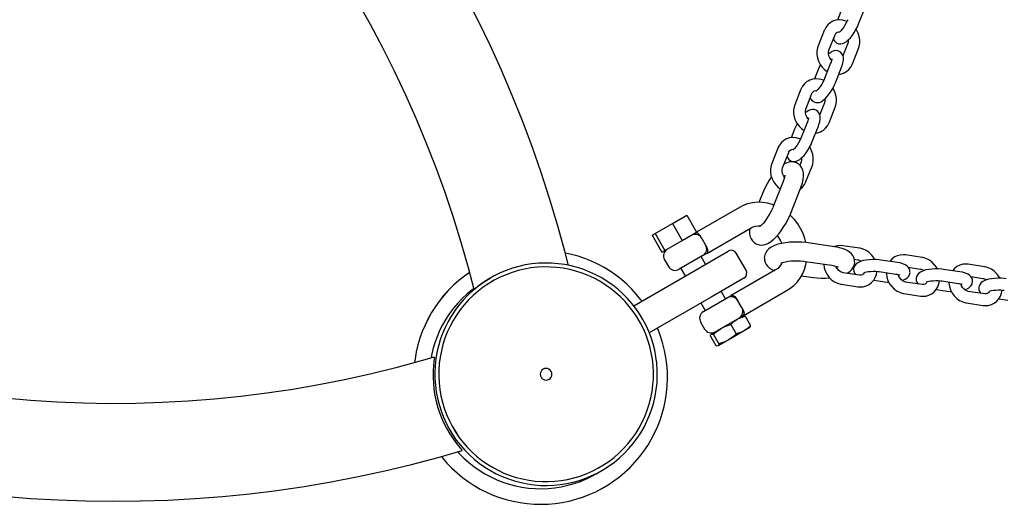
# Model space of a CAD drawing. Extents: x 3959 to 13250, y 2626 to 11248.
# Drawn here: x 7135 to 7640, y 4216 to 4464 of the extents above; entities that cross this region are included whole.
import ezdxf

# ---------------------------------------------------------------- set-up
doc = ezdxf.new("R2010")
doc.units = 0
doc.header["$LTSCALE"] = 15
doc.layers.add('LAYER01', color=7, linetype='CONTINUOUS')

msp = doc.modelspace()

# ---------------------------------------------------------------- linework, layer by layer
at = {"layer": 'LAYER01', "color": 7, "linetype": 'CONTINUOUS'}
for p, q in [((7565.04, 4461.84), (7568.17, 4469.78)), ((7555.95, 4468.15), (7554.24, 4463.81)), ((7547.4, 4458.51), (7544.27, 4450.56)), ((7549.85, 4448.36), (7552.98, 4456.31)), ((7559.37, 4451.54), (7557.01, 4445.56)), ((7561.82, 4441.39), (7564.95, 4449.34)), ((7550.7, 4441.84), (7547.57, 4433.89)), ((7553.15, 4431.69), (7556.28, 4439.64)), ((7544.06, 4438), (7542.35, 4433.67)), ((7535.51, 4428.36), (7532.38, 4420.42)), ((7537.96, 4418.22), (7541.09, 4426.16)), ((7547.48, 4421.39), (7545.12, 4415.42)), ((7549.93, 4411.25), (7553.06, 4419.19)), ((7538.82, 4411.69), (7535.68, 4403.75)), ((7541.26, 4401.55), (7544.4, 4409.49)), ((7532.17, 4407.86), (7530.46, 4403.53)), ((7523.62, 4398.22), (7520.49, 4390.28)), ((7526.07, 4388.08), (7529.21, 4396.02)), ((7535.59, 4391.25), (7534.89, 4389.47)), ((7538.04, 4381.11), (7541.18, 4389.05)), ((7526.33, 4381.05), (7521.32, 4368.35)), ((7515.71, 4374.92), (7513.94, 4370.43)), ((7530.25, 4364.82), (7535.27, 4377.53)), ((7469.7, 4359.58), (7477.04, 4363.81)), ((7477.04, 4363.81), (7482.04, 4355.15)), ((7504.01, 4367.84), (7482.04, 4355.15)), ((7460.81, 4354.44), (7469.7, 4359.58)), ((7469.7, 4359.58), (7474.7, 4350.92)), ((7459.24, 4353.54), (7460.81, 4354.44)), ((7459.24, 4353.54), (7464.24, 4344.88)), ((7460.81, 4354.44), (7465.81, 4345.78)), ((7474.7, 4350.92), (7482.04, 4355.15)), ((7487.22, 4344.29), (7510.01, 4357.44)), ((7465.81, 4345.78), (7474.7, 4350.92)), ((7485.01, 4351.45), (7484.67, 4352.05)), ((7486.67, 4348.59), (7485.01, 4351.45)), ((7552.65, 4347.69), (7539.13, 4349.7)), ((7565.46, 4346.98), (7557.02, 4348.24)), ((7464.24, 4344.88), (7465.81, 4345.78)), ((7485.2, 4343.12), (7473.08, 4336.12)), ((7481.43, 4335.75), (7498.28, 4345.48)), ((7487.22, 4344.29), (7485.2, 4343.12)), ((7507.38, 4335.72), (7502.38, 4344.38)), ((7597.51, 4342.21), (7589.07, 4343.47)), ((7465.61, 4341.05), (7467.61, 4337.59)), ((7486.59, 4338.73), (7484.34, 4342.62)), ((7537.72, 4340.21), (7551.23, 4338.19)), ((7562.82, 4341.31), (7564.58, 4341.05)), ((7584.89, 4339.62), (7576.45, 4340.87)), ((7629.56, 4337.43), (7621.12, 4338.69)), ((7449.8, 4317.49), (7481.43, 4335.75)), ((7473.94, 4336.62), (7476.19, 4332.73)), ((7522.51, 4335.79), (7499.72, 4322.64)), ((7535.76, 4332.78), (7540.6, 4332.06)), ((7565.51, 4333.13), (7557.07, 4334.39)), ((7575.56, 4334.94), (7584.01, 4333.68)), ((7590.46, 4337.19), (7596.63, 4336.27)), ((7616.94, 4334.84), (7608.49, 4336.1)), ((7377.43, 4329.98), (7377.42, 4329.97)), ((7506.28, 4331.62), (7489.43, 4321.89)), ((7556.19, 4328.46), (7564.63, 4327.2)), ((7572.74, 4330.54), (7577.36, 4329.85)), ((7597.56, 4328.36), (7589.12, 4329.61)), ((7607.61, 4330.16), (7616.05, 4328.9)), ((7622.51, 4332.42), (7628.68, 4331.5)), ((7368.24, 4326.02), (7368.26, 4326.03)), ((7496.84, 4320.97), (7494.59, 4324.87)), ((7497.7, 4321.47), (7499.72, 4322.64)), ((7505.87, 4312.33), (7528.51, 4325.4)), ((7588.23, 4323.68), (7596.68, 4322.42)), ((7604.79, 4325.76), (7609.41, 4325.07)), ((7629.61, 4323.58), (7621.17, 4324.84)), ((7489.43, 4321.89), (7457.8, 4303.63)), ((7484.19, 4318.87), (7486.44, 4314.97)), ((7485.58, 4314.47), (7497.7, 4321.47)), ((7504.82, 4317.14), (7503.17, 4320.01)), ((7620.28, 4318.9), (7628.73, 4317.64)), ((7636.84, 4320.98), (7641.46, 4320.29)), ((7505.17, 4316.54), (7504.82, 4317.14)), ((7484.11, 4309.01), (7486.11, 4305.54)), ((7494.76, 4305.91), (7502.87, 4310.6)), ((7499.57, 4307.85), (7502.34, 4303.06)), ((7502.87, 4310.6), (7505.87, 4312.33)), ((7506.9, 4312.08), (7509.67, 4307.29)), ((7489.11, 4301.81), (7489.23, 4302.49)), ((7489.36, 4302.67), (7489.52, 4302.89)), ((7489.41, 4302.83), (7489.52, 4302.89)), ((7489.52, 4302.89), (7494.76, 4305.91)), ((7490.67, 4302.71), (7493.44, 4297.92)), ((7506.37, 4304.54), (7498.26, 4299.85)), ((7509.37, 4306.27), (7506.37, 4304.54)), ((7489.11, 4301.81), (7491.87, 4297.02)), ((7498.26, 4299.85), (7493.02, 4296.83)), ((7492.52, 4296.78), (7491.87, 4297.02)), ((7493.02, 4296.83), (7492.74, 4296.8)), ((7493.02, 4296.83), (7492.91, 4296.77)), ((7430.61, 4231.35), (7433.42, 4232.98)), ((7432.42, 4234.71), (7432.43, 4234.71)), ((7434.6, 4224.42), (7434.61, 4224.42))]:
    msp.add_line(p, q, dxfattribs=at)
for points in [[(7416.43, 4338.13), (7414.55, 4345.44), (7410.8, 4358.98), (7406.76, 4372.44), (7402.41, 4385.8), (7397.77, 4399.06), (7392.83, 4412.21), (7387.59, 4425.25), (7382.06, 4438.17), (7376.24, 4450.96), (7370.14, 4463.61), (7363.75, 4476.13)], [(7308.14, 4473.47), (7314.75, 4461.72), (7321.08, 4449.82), (7327.13, 4437.78), (7332.89, 4425.6), (7338.37, 4413.28), (7343.55, 4400.84), (7348.45, 4388.29), (7353.04, 4375.62), (7357.34, 4362.84), (7361.34, 4349.97), (7365.04, 4337.01), (7367.94, 4325.94)], [(7559.03, 4463.07), (7558.48, 4463.33), (7556.79, 4463.78), (7555.09, 4463.91), (7553.43, 4463.72), (7551.87, 4463.21), (7551, 4462.73)], [(7559.46, 4464.04), (7559.22, 4463.47), (7558.69, 4462.35), (7558.04, 4461.2), (7557.33, 4460.1), (7556.61, 4459.12), (7555.93, 4458.34), (7555.44, 4457.86), (7555.13, 4457.61), (7555.03, 4457.55)], [(7551, 4462.73), (7550.46, 4462.42), (7549.23, 4461.37), (7548.23, 4460.11), (7547.49, 4458.72), (7547.4, 4458.51)], [(7553.76, 4452.19), (7553.95, 4452.06), (7554.94, 4451.73), (7555.9, 4451.67), (7556.8, 4451.82), (7557.68, 4452.17), (7558.61, 4452.73), (7559.7, 4453.63), (7560.82, 4454.81), (7561.85, 4456.1), (7562.8, 4457.49), (7563.67, 4458.95), (7564.43, 4460.44), (7565.04, 4461.84)], [(7564.95, 4449.34), (7565.28, 4450.34), (7565.58, 4452.01), (7565.59, 4453.74), (7565.31, 4455.49), (7564.75, 4457.2), (7563.92, 4458.81), (7563.73, 4459.07)], [(7552.14, 4454.17), (7552.49, 4453.42), (7553.12, 4452.65), (7553.76, 4452.19)], [(7552.98, 4456.31), (7553.13, 4456.63), (7553.59, 4457.25), (7554.05, 4457.57)], [(7554.05, 4457.57), (7554.19, 4457.68), (7554.93, 4457.89), (7555.46, 4457.88)], [(7544.27, 4450.56), (7543.94, 4449.56), (7543.64, 4447.89), (7543.63, 4446.16), (7543.91, 4444.41), (7544.47, 4442.71), (7545.3, 4441.09), (7546.38, 4439.63), (7547.67, 4438.36), (7548.97, 4437.45)], [(7559.57, 4453.52), (7559.59, 4453.42), (7559.59, 4452.43), (7559.37, 4451.54)], [(7551.17, 4443.31), (7550.97, 4443.5), (7550.31, 4444.41), (7549.85, 4445.43), (7549.63, 4446.48), (7549.63, 4447.47), (7549.85, 4448.36)], [(7555.34, 4447.64), (7555.15, 4447.78), (7554.16, 4448.11), (7553.21, 4448.17), (7552.31, 4448.01), (7551.43, 4447.67), (7550.49, 4447.11), (7549.64, 4446.41)], [(7551.27, 4443.9), (7551.26, 4443.89), (7551.23, 4443.61), (7551.12, 4443.08), (7550.88, 4442.31), (7550.7, 4441.84)], [(7556.28, 4439.64), (7556.57, 4440.4), (7557, 4441.87), (7557.24, 4443.33), (7557.23, 4444.55), (7557.03, 4445.53), (7556.62, 4446.42), (7555.98, 4447.19), (7555.34, 4447.64)], [(7545.44, 4440.9), (7545.43, 4440.89), (7544.67, 4439.4), (7544.06, 4438)], [(7558.22, 4437.17), (7558.76, 4437.48), (7559.99, 4438.53), (7560.99, 4439.79), (7561.73, 4441.19), (7561.82, 4441.39)], [(7547.14, 4432.93), (7546.59, 4433.19), (7544.9, 4433.64), (7543.2, 4433.77), (7541.54, 4433.57), (7539.98, 4433.07), (7539.11, 4432.58)], [(7547.57, 4433.89), (7547.33, 4433.33), (7546.8, 4432.21), (7546.16, 4431.06), (7545.44, 4429.96), (7544.72, 4428.98), (7544.05, 4428.2), (7543.56, 4427.72), (7543.24, 4427.47), (7543.14, 4427.41)], [(7554.88, 4436.08), (7555.79, 4436.18), (7557.35, 4436.69), (7558.22, 4437.17)], [(7539.11, 4432.58), (7538.57, 4432.28), (7537.34, 4431.23), (7536.34, 4429.97), (7535.6, 4428.57), (7535.51, 4428.36)], [(7541.88, 4422.05), (7542.06, 4421.92), (7543.06, 4421.58), (7544.01, 4421.53), (7544.91, 4421.68), (7545.79, 4422.02), (7546.73, 4422.59), (7547.81, 4423.49), (7548.94, 4424.66), (7549.97, 4425.96), (7550.92, 4427.35), (7551.78, 4428.81), (7552.55, 4430.3), (7553.15, 4431.69)], [(7553.06, 4419.19), (7553.39, 4420.2), (7553.69, 4421.87), (7553.7, 4423.6), (7553.42, 4425.35), (7552.86, 4427.05), (7552.03, 4428.66), (7551.84, 4428.92)], [(7540.25, 4424.03), (7540.6, 4423.28), (7541.23, 4422.5), (7541.88, 4422.05)], [(7541.09, 4426.16), (7541.24, 4426.49), (7541.7, 4427.11), (7542.16, 4427.43)], [(7542.16, 4427.43), (7542.31, 4427.53), (7543.04, 4427.75), (7543.57, 4427.74)], [(7532.38, 4420.42), (7532.05, 4419.42), (7531.75, 4417.75), (7531.74, 4416.01), (7532.02, 4414.27), (7532.58, 4412.56), (7533.41, 4410.95), (7534.49, 4409.49), (7535.78, 4408.22), (7537.08, 4407.3)], [(7547.68, 4423.38), (7547.71, 4423.28), (7547.7, 4422.29), (7547.48, 4421.39)], [(7539.28, 4413.17), (7539.08, 4413.36), (7538.42, 4414.27), (7537.96, 4415.29), (7537.74, 4416.34), (7537.74, 4417.33), (7537.96, 4418.22)], [(7543.45, 4417.5), (7543.26, 4417.63), (7542.27, 4417.97), (7541.32, 4418.03), (7540.42, 4417.87), (7539.54, 4417.53), (7538.6, 4416.97), (7537.75, 4416.27)], [(7539.38, 4413.76), (7539.38, 4413.74), (7539.35, 4413.47), (7539.23, 4412.94), (7538.99, 4412.17), (7538.82, 4411.69)], [(7544.4, 4409.49), (7544.68, 4410.26), (7545.11, 4411.72), (7545.35, 4413.19), (7545.34, 4414.4), (7545.14, 4415.38), (7544.73, 4416.28), (7544.09, 4417.05), (7543.45, 4417.5)], [(7533.55, 4410.76), (7533.55, 4410.75), (7532.78, 4409.26), (7532.17, 4407.86)], [(7546.33, 4407.03), (7546.88, 4407.34), (7548.1, 4408.38), (7549.11, 4409.65), (7549.85, 4411.04), (7549.93, 4411.25)], [(7535.25, 4402.78), (7534.7, 4403.05), (7533.02, 4403.5), (7531.31, 4403.63), (7529.65, 4403.43), (7528.09, 4402.93), (7527.23, 4402.44)], [(7535.68, 4403.75), (7535.45, 4403.19), (7534.91, 4402.07), (7534.27, 4400.92), (7533.56, 4399.81), (7532.83, 4398.84), (7532.16, 4398.06), (7531.67, 4397.58), (7531.35, 4397.33), (7531.25, 4397.27)], [(7542.99, 4405.93), (7543.9, 4406.04), (7545.46, 4406.55), (7546.33, 4407.03)], [(7527.23, 4402.44), (7526.68, 4402.13), (7525.46, 4401.09), (7524.45, 4399.82), (7523.71, 4398.43), (7523.62, 4398.22)], [(7529.99, 4391.91), (7530.18, 4391.78), (7531.17, 4391.44), (7532.12, 4391.38), (7533.02, 4391.54), (7533.9, 4391.88), (7534.84, 4392.44), (7535.92, 4393.34), (7537.05, 4394.52), (7538.08, 4395.82), (7539.03, 4397.21), (7539.89, 4398.66), (7540.66, 4400.15), (7541.26, 4401.55)], [(7541.18, 4389.05), (7541.51, 4390.05), (7541.8, 4391.73), (7541.81, 4393.46), (7541.54, 4395.2), (7540.97, 4396.91), (7540.14, 4398.52), (7539.95, 4398.78)], [(7528.36, 4393.89), (7528.71, 4393.13), (7529.34, 4392.36), (7529.99, 4391.91)], [(7529.21, 4396.02), (7529.35, 4396.34), (7529.81, 4396.96), (7530.27, 4397.29)], [(7530.27, 4397.29), (7530.42, 4397.39), (7531.15, 4397.61), (7531.69, 4397.6)], [(7535.8, 4393.24), (7535.82, 4393.14), (7535.82, 4392.15), (7535.59, 4391.25)], [(7520.49, 4390.28), (7520.16, 4389.28), (7519.86, 4387.6), (7519.85, 4385.87), (7520.13, 4384.13), (7520.69, 4382.42), (7521.53, 4380.81), (7522.6, 4379.34), (7523.89, 4378.07), (7524.88, 4377.38)], [(7533.72, 4390.36), (7533.14, 4390.7), (7531.89, 4391.09), (7530.66, 4391.2), (7529.47, 4391.07), (7528.31, 4390.74), (7527.13, 4390.2), (7526.84, 4390.02)], [(7535.27, 4377.53), (7535.63, 4378.51), (7536.22, 4380.37), (7536.64, 4382.21), (7536.83, 4384.14), (7536.76, 4385.61), (7536.48, 4386.89), (7535.98, 4388.06), (7535.27, 4389.11), (7534.35, 4389.99), (7533.72, 4390.36)], [(7520.35, 4383.45), (7519.21, 4381.74), (7518.11, 4379.91), (7517.11, 4378.03), (7516.22, 4376.14), (7515.71, 4374.92)], [(7527.08, 4383.37), (7526.53, 4384.13), (7526.08, 4385.15), (7525.85, 4386.19), (7525.85, 4387.18), (7526.07, 4388.08)], [(7527.23, 4384.37), (7527.23, 4384.36), (7527.21, 4384.09), (7527.12, 4383.54), (7526.91, 4382.73), (7526.57, 4381.68), (7526.33, 4381.05)], [(7535.21, 4377.38), (7536.21, 4378.24), (7537.22, 4379.51), (7537.96, 4380.9), (7538.04, 4381.11)], [(7521.59, 4369.03), (7520.92, 4369.3), (7518.36, 4370), (7515.76, 4370.38), (7513.18, 4370.45), (7510.64, 4370.2), (7508.19, 4369.63), (7505.85, 4368.77), (7504.01, 4367.84)], [(7521.32, 4368.35), (7521.03, 4367.63), (7520.38, 4366.23), (7519.62, 4364.78), (7518.76, 4363.33), (7517.86, 4361.95), (7516.94, 4360.71), (7516.07, 4359.65), (7515.29, 4358.83), (7514.74, 4358.33), (7514.37, 4358.05), (7514.23, 4357.96), (7514.24, 4357.97)], [(7512.24, 4349.39), (7512.82, 4349.04), (7514.07, 4348.65), (7515.3, 4348.55), (7516.49, 4348.67), (7517.65, 4349), (7518.83, 4349.54), (7520.1, 4350.35), (7521.54, 4351.53), (7522.97, 4352.98), (7524.31, 4354.55), (7525.57, 4356.23), (7526.75, 4358), (7527.85, 4359.84), (7528.85, 4361.71), (7529.74, 4363.6), (7530.25, 4364.82)], [(7538.02, 4349.85), (7537.51, 4351.86), (7536.55, 4354.48), (7535.32, 4357), (7533.84, 4359.39), (7532.13, 4361.61), (7530.21, 4363.64), (7529.88, 4363.92)], [(7510.01, 4357.44), (7510.53, 4357.72), (7511.99, 4358.23), (7513.56, 4358.45), (7514.8, 4358.39)], [(7484.66, 4352.05), (7484.5, 4352.33), (7483.68, 4353.59), (7482.74, 4354.57), (7481.74, 4354.86), (7481.22, 4354.68)], [(7509.27, 4357.02), (7509.13, 4355.61), (7509.21, 4354.13), (7509.49, 4352.85), (7509.98, 4351.68), (7510.69, 4350.64), (7511.61, 4349.75), (7512.24, 4349.39)], [(7523.32, 4353.39), (7524.04, 4352.45), (7525.04, 4350.78), (7525.64, 4349.4)], [(7487.22, 4344.29), (7487.42, 4344.43), (7487.86, 4345.14), (7487.8, 4346.13), (7487.26, 4347.49), (7486.66, 4348.59)], [(7539.13, 4349.7), (7538.08, 4349.84), (7535.98, 4350.03), (7533.84, 4350.11), (7531.71, 4350.09), (7529.6, 4349.96), (7527.55, 4349.73), (7525.58, 4349.39), (7523.71, 4348.94), (7521.92, 4348.32), (7520.17, 4347.44), (7519.03, 4346.62), (7518.13, 4345.7), (7517.42, 4344.65), (7516.94, 4343.47), (7516.72, 4342.21), (7516.75, 4341.83)], [(7557.02, 4348.24), (7555.97, 4348.34), (7554.3, 4348.23), (7552.7, 4347.8), (7552.51, 4347.71)], [(7434.61, 4337.01), (7431.43, 4338.72), (7428.16, 4340.26), (7424.81, 4341.62), (7421.39, 4342.79), (7417.91, 4343.76), (7414.85, 4344.45)], [(7562.99, 4339.93), (7562.94, 4340.92), (7562.57, 4342.16), (7562, 4343.24), (7561.25, 4344.17), (7560.34, 4344.98), (7559.22, 4345.7), (7557.79, 4346.38), (7555.95, 4347), (7553.96, 4347.46), (7552.65, 4347.69)], [(7573.23, 4341.12), (7572.8, 4341.96), (7571.73, 4343.42), (7570.44, 4344.7), (7568.97, 4345.73), (7567.36, 4346.49), (7565.81, 4346.93), (7565.46, 4346.98)], [(7589.07, 4343.47), (7588.02, 4343.56), (7586.35, 4343.45), (7584.75, 4343.03), (7583.65, 4342.49)], [(7433.42, 4331.7), (7430.45, 4333.31), (7427.39, 4334.73), (7424.24, 4335.97), (7421.03, 4337.02), (7417.76, 4337.88), (7414.45, 4338.54), (7411.11, 4339), (7407.74, 4339.27), (7404.36, 4339.34), (7400.99, 4339.2), (7397.62, 4338.87), (7394.29, 4338.34), (7390.99, 4337.61), (7387.74, 4336.69), (7384.55, 4335.57), (7381.43, 4334.27), (7378.4, 4332.79), (7375.45, 4331.13), (7372.62, 4329.3), (7369.89, 4327.3), (7367.29, 4325.15), (7364.82, 4322.84), (7362.49, 4320.4), (7360.31, 4317.82), (7358.29, 4315.11), (7356.43, 4312.29), (7354.74, 4309.37), (7353.23, 4306.34), (7351.89, 4303.24), (7350.75, 4300.06), (7349.79, 4296.82), (7349.03, 4293.53), (7348.47, 4290.2), (7348.1, 4286.84), (7347.94, 4283.47), (7347.97, 4280.09), (7348.2, 4276.72), (7348.64, 4273.37), (7349.27, 4270.05), (7350.09, 4266.77), (7351.11, 4263.55), (7352.32, 4260.4), (7353.71, 4257.32), (7355.28, 4254.33), (7357.03, 4251.44), (7358.94, 4248.65), (7361.02, 4245.99), (7363.25, 4243.45), (7365.63, 4241.05), (7368.14, 4238.8), (7370.79, 4236.69), (7373.55, 4234.75), (7376.42, 4232.98), (7379.4, 4231.38), (7382.46, 4229.95), (7385.61, 4228.71), (7388.82, 4227.66), (7392.08, 4226.81), (7395.4, 4226.14), (7398.74, 4225.68), (7402.11, 4225.41), (7405.49, 4225.34), (7408.86, 4225.48), (7412.22, 4225.81), (7415.56, 4226.34), (7418.86, 4227.07), (7422.11, 4227.99), (7425.3, 4229.11), (7428.42, 4230.41), (7431.45, 4231.89), (7434.39, 4233.55), (7437.23, 4235.38), (7439.96, 4237.38), (7442.56, 4239.53), (7445.03, 4241.84), (7447.36, 4244.28), (7449.54, 4246.86), (7451.56, 4249.57), (7453.42, 4252.39), (7455.11, 4255.32), (7456.62, 4258.34), (7457.95, 4261.44), (7459.1, 4264.62), (7460.05, 4267.86), (7460.82, 4271.15), (7461.38, 4274.48), (7461.75, 4277.84), (7461.91, 4281.21), (7461.88, 4284.59), (7461.65, 4287.96), (7461.21, 4291.31), (7460.58, 4294.63), (7459.76, 4297.91), (7458.74, 4301.13), (7457.53, 4304.28), (7456.14, 4307.36), (7454.57, 4310.35), (7452.82, 4313.24), (7450.91, 4316.03), (7448.83, 4318.69), (7446.6, 4321.23), (7444.22, 4323.63), (7441.71, 4325.88), (7439.06, 4327.99), (7436.3, 4329.93), (7433.42, 4331.7)], [(7516.75, 4341.83), (7516.8, 4340.83), (7517.16, 4339.6), (7517.74, 4338.52), (7518.49, 4337.59), (7519.4, 4336.78), (7520.52, 4336.06), (7521.86, 4335.42)], [(7525.59, 4339.18), (7525.47, 4338.89), (7524.65, 4337.66), (7523.65, 4336.61), (7522.51, 4335.79)], [(7525.2, 4339.27), (7525.19, 4339.26), (7525.39, 4339.36), (7525.85, 4339.54), (7526.59, 4339.77), (7527.62, 4340.01), (7528.9, 4340.23), (7530.38, 4340.4), (7532, 4340.49), (7533.67, 4340.51), (7535.34, 4340.45), (7536.92, 4340.31), (7537.72, 4340.21)], [(7528.51, 4325.4), (7529.83, 4326.24), (7531.77, 4327.77), (7533.5, 4329.54), (7535.02, 4331.52), (7536.29, 4333.69), (7537.31, 4336.03), (7538.05, 4338.51), (7538.34, 4340.11)], [(7547.19, 4338.79), (7547.19, 4338.55), (7547.46, 4336.8), (7548.02, 4335.09), (7548.85, 4333.48), (7549.92, 4332.01), (7551.21, 4330.74), (7552.68, 4329.71), (7554.28, 4328.95), (7555.84, 4328.51), (7556.19, 4328.46)], [(7551.23, 4338.19), (7551.95, 4338.07), (7553.1, 4337.82), (7553.87, 4337.6), (7554.36, 4337.41), (7554.56, 4337.31), (7554.55, 4337.32)], [(7557.07, 4334.39), (7556.7, 4334.47), (7555.79, 4334.84), (7554.92, 4335.47), (7554.18, 4336.3), (7553.61, 4337.27), (7553.47, 4337.71)], [(7559.11, 4334.09), (7559.57, 4334.32), (7560.71, 4335.14), (7561.61, 4336.06), (7562.32, 4337.11), (7562.79, 4338.29), (7563.01, 4339.55), (7562.99, 4339.93)], [(7576.45, 4340.87), (7575.61, 4340.98), (7573.94, 4341.11), (7572.25, 4341.13), (7570.57, 4341.05), (7568.96, 4340.86), (7567.43, 4340.56), (7566, 4340.13), (7564.63, 4339.49), (7563.78, 4338.86), (7563.13, 4338.12), (7562.66, 4337.25), (7562.44, 4336.26), (7562.47, 4335.95)], [(7564.58, 4341.05), (7564.95, 4340.97), (7565.86, 4340.6), (7566.36, 4340.24)], [(7583.65, 4342.49), (7583.3, 4342.31), (7582.02, 4341.33), (7581.01, 4340.19)], [(7591.34, 4334.77), (7591.29, 4335.56), (7590.94, 4336.49), (7590.42, 4337.25), (7589.75, 4337.88), (7588.91, 4338.42), (7587.76, 4338.93), (7586.24, 4339.37), (7584.89, 4339.62)], [(7605.28, 4336.34), (7604.85, 4337.18), (7603.77, 4338.65), (7602.48, 4339.92), (7601.02, 4340.96), (7599.41, 4341.72), (7597.85, 4342.15), (7597.51, 4342.21)], [(7615.7, 4337.71), (7615.34, 4337.54), (7614.07, 4336.55), (7613.06, 4335.42)], [(7621.12, 4338.69), (7620.07, 4338.78), (7618.4, 4338.68), (7616.8, 4338.25), (7615.7, 4337.71)], [(7365.64, 4334.52), (7363.07, 4332.68), (7360.24, 4330.44), (7357.54, 4328.03), (7354.98, 4325.48), (7352.56, 4322.79), (7350.3, 4319.98), (7348.2, 4317.04), (7346.26, 4313.99), (7344.5, 4310.83), (7342.91, 4307.58), (7341.51, 4304.25), (7340.3, 4300.85), (7339.27, 4297.38), (7338.44, 4293.87), (7337.81, 4290.31), (7337.55, 4288.35)], [(7365.64, 4334.52), (7363.08, 4332.69), (7360.25, 4330.44), (7357.55, 4328.04), (7354.99, 4325.49), (7352.57, 4322.8), (7350.31, 4319.98), (7348.21, 4317.04), (7346.27, 4313.99), (7344.51, 4310.84), (7342.92, 4307.59), (7341.52, 4304.26), (7340.31, 4300.86), (7339.28, 4297.39), (7338.45, 4293.87), (7337.82, 4290.32), (7337.56, 4288.35)], [(7432.43, 4329.98), (7429.51, 4331.55), (7426.49, 4332.94), (7423.4, 4334.15), (7420.23, 4335.17), (7417.02, 4336), (7413.75, 4336.63), (7410.46, 4337.07), (7407.15, 4337.3), (7403.82, 4337.33), (7400.51, 4337.17), (7397.2, 4336.8), (7393.93, 4336.23), (7390.7, 4335.47), (7387.52, 4334.51), (7384.4, 4333.37), (7381.35, 4332.03), (7378.4, 4330.52), (7375.54, 4328.83), (7372.78, 4326.97), (7370.15, 4324.95), (7367.64, 4322.77), (7365.27, 4320.44), (7363.04, 4317.98), (7360.96, 4315.39), (7359.05, 4312.67), (7357.3, 4309.84), (7355.73, 4306.92), (7354.33, 4303.9), (7353.12, 4300.81), (7352.1, 4297.65), (7351.28, 4294.43), (7350.64, 4291.17), (7350.21, 4287.87), (7349.98, 4284.56), (7349.94, 4281.24), (7350.11, 4277.92), (7350.48, 4274.62), (7351.04, 4271.34), (7351.81, 4268.11), (7352.76, 4264.93), (7353.91, 4261.81), (7355.24, 4258.77), (7356.76, 4255.81), (7358.45, 4252.95), (7360.31, 4250.2), (7362.33, 4247.56), (7364.51, 4245.05), (7366.83, 4242.68), (7369.3, 4240.45), (7371.89, 4238.38), (7374.61, 4236.46), (7377.43, 4234.71), (7380.36, 4233.14), (7383.37, 4231.75), (7386.47, 4230.54), (7389.63, 4229.52), (7392.85, 4228.69), (7396.11, 4228.06), (7399.4, 4227.62), (7402.72, 4227.39), (7406.04, 4227.36), (7409.36, 4227.52), (7412.66, 4227.89), (7415.93, 4228.46), (7419.17, 4229.22), (7422.35, 4230.18), (7425.47, 4231.32), (7428.51, 4232.65), (7431.47, 4234.17), (7434.33, 4235.86), (7437.08, 4237.72), (7439.72, 4239.74), (7442.23, 4241.92), (7444.6, 4244.24), (7446.83, 4246.71), (7448.9, 4249.3), (7450.82, 4252.02), (7452.56, 4254.84), (7454.14, 4257.77), (7455.53, 4260.79), (7456.74, 4263.88), (7457.76, 4267.04), (7458.59, 4270.26), (7459.22, 4273.52), (7459.65, 4276.82), (7459.89, 4280.13), (7459.92, 4283.45), (7459.75, 4286.77), (7459.39, 4290.07), (7458.82, 4293.35), (7458.06, 4296.58), (7457.1, 4299.76), (7455.95, 4302.88), (7454.62, 4305.92), (7453.11, 4308.88), (7451.42, 4311.74), (7449.56, 4314.49), (7447.54, 4317.13), (7445.36, 4319.64), (7443.03, 4322.01), (7440.57, 4324.24), (7437.97, 4326.31), (7435.26, 4328.23), (7432.43, 4329.98)], [(7453.97, 4319.89), (7453.54, 4320.46), (7451.25, 4323.26), (7448.81, 4325.92), (7446.22, 4328.45), (7443.5, 4330.83), (7440.65, 4333.05), (7437.68, 4335.11), (7434.61, 4337.01)], [(7562.47, 4335.95), (7562.52, 4335.16), (7562.87, 4334.23), (7563.39, 4333.47), (7563.42, 4333.44)], [(7567.17, 4333.43), (7567.03, 4333.34), (7566.3, 4333.12), (7565.51, 4333.13)], [(7567.95, 4334.19), (7567.64, 4333.77), (7567.17, 4333.43)], [(7567.74, 4334.36), (7567.73, 4334.35), (7567.91, 4334.43), (7568.33, 4334.59), (7569.04, 4334.77), (7570, 4334.95), (7571.17, 4335.07), (7572.46, 4335.13), (7573.79, 4335.11), (7575.05, 4335.01), (7575.56, 4334.94)], [(7570.05, 4328.18), (7570.4, 4328.35), (7571.68, 4329.33), (7572.75, 4330.54), (7573.58, 4331.94), (7574.15, 4333.49), (7574.43, 4335.06)], [(7579.24, 4334.39), (7579.24, 4333.77), (7579.51, 4332.02), (7580.07, 4330.32), (7580.9, 4328.7), (7581.97, 4327.24), (7583.26, 4325.96), (7584.73, 4324.93), (7586.33, 4324.17), (7587.89, 4323.74), (7588.23, 4323.68)], [(7584.01, 4333.68), (7584.56, 4333.59), (7585.42, 4333.38), (7585.89, 4333.22), (7586.09, 4333.13), (7586.07, 4333.14)], [(7589.12, 4329.61), (7588.75, 4329.69), (7587.83, 4330.07), (7586.97, 4330.69), (7586.23, 4331.52), (7585.66, 4332.5), (7585.37, 4333.4)], [(7587.32, 4330.44), (7587.81, 4330.59), (7589.18, 4331.24), (7590.03, 4331.86), (7590.68, 4332.6), (7591.15, 4333.47), (7591.37, 4334.46), (7591.34, 4334.77)], [(7608.49, 4336.1), (7607.66, 4336.21), (7605.99, 4336.33), (7604.29, 4336.35), (7602.62, 4336.27), (7601, 4336.08), (7599.48, 4335.78), (7598.05, 4335.36), (7596.68, 4334.71), (7595.83, 4334.08), (7595.18, 4333.35), (7594.71, 4332.47), (7594.49, 4331.49), (7594.52, 4331.17)], [(7596.63, 4336.27), (7597, 4336.19), (7597.91, 4335.82), (7598.41, 4335.46)], [(7623.39, 4329.99), (7623.34, 4330.78), (7622.99, 4331.71), (7622.47, 4332.47), (7621.8, 4333.1), (7620.95, 4333.65), (7619.81, 4334.15), (7618.29, 4334.59), (7616.94, 4334.84)], [(7637.33, 4331.56), (7636.9, 4332.41), (7635.82, 4333.87), (7634.53, 4335.15), (7633.06, 4336.18), (7631.46, 4336.94), (7629.9, 4337.37), (7629.56, 4337.43)], [(7377.42, 4329.97), (7375.53, 4328.83), (7372.78, 4326.97), (7370.14, 4324.94), (7367.63, 4322.77), (7365.26, 4320.44), (7363.03, 4317.98), (7360.96, 4315.38), (7359.04, 4312.67), (7357.29, 4309.84), (7355.72, 4306.91), (7354.33, 4303.9), (7353.12, 4300.8), (7352.1, 4297.64), (7351.27, 4294.42), (7350.64, 4291.16), (7350.2, 4287.87), (7349.97, 4284.56), (7349.94, 4281.23), (7350.1, 4277.91), (7350.47, 4274.61), (7351.04, 4271.34), (7351.8, 4268.11), (7352.76, 4264.92), (7353.9, 4261.81), (7355.23, 4258.76), (7356.75, 4255.81), (7358.44, 4252.94), (7360.3, 4250.19), (7362.32, 4247.56), (7364.5, 4245.05), (7366.82, 4242.67), (7369.29, 4240.45), (7371.88, 4238.37), (7374.6, 4236.46), (7377.42, 4234.71), (7380.35, 4233.14), (7383.37, 4231.74), (7386.46, 4230.53), (7389.62, 4229.51), (7392.84, 4228.68), (7396.1, 4228.05), (7399.4, 4227.62), (7402.71, 4227.38), (7406.03, 4227.35), (7409.35, 4227.52), (7412.65, 4227.89), (7415.93, 4228.45), (7419.16, 4229.21), (7422.34, 4230.17), (7425.46, 4231.32), (7428.5, 4232.65), (7431.46, 4234.16), (7432.42, 4234.71)], [(7368.26, 4326.03), (7368.89, 4326.54), (7369.86, 4327.31), (7371.53, 4328.55), (7373.67, 4330.02), (7376.28, 4331.61)], [(7540.6, 4332.06), (7541.66, 4331.92), (7543.76, 4331.73), (7545.89, 4331.65), (7548.03, 4331.67), (7550.14, 4331.8), (7550.14, 4331.8)], [(7564.63, 4327.2), (7565.68, 4327.1), (7567.35, 4327.21), (7568.94, 4327.63), (7570.05, 4328.18)], [(7577.36, 4329.85), (7578.2, 4329.74), (7579.87, 4329.61), (7580.44, 4329.61)], [(7594.52, 4331.17), (7594.57, 4330.39), (7594.91, 4329.46), (7595.44, 4328.7), (7595.47, 4328.67)], [(7599.22, 4328.66), (7599.08, 4328.56), (7598.35, 4328.34), (7597.56, 4328.36)], [(7600, 4329.42), (7599.69, 4328.99), (7599.22, 4328.66)], [(7599.79, 4329.58), (7599.78, 4329.57), (7599.95, 4329.66), (7600.38, 4329.81), (7601.08, 4330), (7602.05, 4330.17), (7603.22, 4330.3), (7604.51, 4330.36), (7605.84, 4330.33), (7607.1, 4330.23), (7607.61, 4330.16)], [(7602.1, 4323.4), (7602.45, 4323.57), (7603.73, 4324.56), (7604.8, 4325.76), (7605.63, 4327.16), (7606.2, 4328.72), (7606.48, 4330.28)], [(7611.29, 4329.62), (7611.28, 4328.99), (7611.56, 4327.25), (7612.12, 4325.54), (7612.95, 4323.93), (7614.02, 4322.46), (7615.31, 4321.19), (7616.78, 4320.15), (7618.38, 4319.39), (7619.94, 4318.96), (7620.28, 4318.9)], [(7616.05, 4328.9), (7616.61, 4328.81), (7617.46, 4328.61), (7617.94, 4328.44), (7618.14, 4328.35), (7618.12, 4328.36)], [(7621.17, 4324.84), (7620.8, 4324.92), (7619.88, 4325.29), (7619.02, 4325.92), (7618.28, 4326.75), (7617.71, 4327.72), (7617.42, 4328.62)], [(7619.36, 4325.67), (7619.86, 4325.81), (7621.23, 4326.46), (7622.08, 4327.08), (7622.73, 4327.82), (7623.19, 4328.7), (7623.41, 4329.68), (7623.39, 4329.99)], [(7640.54, 4331.32), (7639.71, 4331.43), (7638.04, 4331.56), (7636.34, 4331.58), (7634.67, 4331.49), (7633.05, 4331.31), (7631.53, 4331.01), (7630.1, 4330.58), (7628.73, 4329.93), (7627.88, 4329.31), (7627.22, 4328.57), (7626.76, 4327.7), (7626.54, 4326.71), (7626.56, 4326.4)], [(7628.68, 4331.5), (7629.05, 4331.42), (7629.96, 4331.04), (7630.45, 4330.69)], [(7367.79, 4326.23), (7367.07, 4325.68), (7364.47, 4323.52), (7362, 4321.22), (7359.67, 4318.77), (7357.49, 4316.19), (7355.47, 4313.48), (7353.61, 4310.66), (7351.92, 4307.74), (7350.41, 4304.72), (7349.08, 4301.61), (7347.93, 4298.43), (7346.98, 4295.19), (7346.22, 4291.9), (7345.99, 4290.73)], [(7368.24, 4326.02), (7368.11, 4325.99), (7368.01, 4325.96), (7367.96, 4325.95), (7367.94, 4325.94), (7367.96, 4325.95), (7368.02, 4325.97), (7368.12, 4325.99), (7368.26, 4326.03)], [(7499.72, 4322.64), (7499.94, 4322.74), (7500.78, 4322.76), (7501.61, 4322.22), (7502.51, 4321.07), (7503.16, 4320.01)], [(7596.68, 4322.42), (7597.73, 4322.33), (7599.4, 4322.43), (7600.99, 4322.86), (7602.1, 4323.4)], [(7609.41, 4325.07), (7610.25, 4324.96), (7611.92, 4324.84), (7612.48, 4324.83)], [(7626.56, 4326.4), (7626.62, 4325.61), (7626.96, 4324.68), (7627.49, 4323.92), (7627.52, 4323.89)], [(7631.27, 4323.88), (7631.13, 4323.78), (7630.4, 4323.57), (7629.61, 4323.58)], [(7632.05, 4324.64), (7631.74, 4324.21), (7631.27, 4323.88)], [(7631.84, 4324.81), (7631.83, 4324.8), (7632, 4324.88), (7632.43, 4325.04), (7633.13, 4325.22), (7634.1, 4325.39), (7635.27, 4325.52), (7636.56, 4325.58), (7637.88, 4325.56), (7639.14, 4325.46), (7639.66, 4325.39)], [(7634.14, 4318.62), (7634.5, 4318.8), (7635.78, 4319.78), (7636.85, 4320.99), (7637.68, 4322.39), (7638.25, 4323.94), (7638.53, 4325.51)], [(7628.73, 4317.64), (7629.78, 4317.55), (7631.45, 4317.66), (7633.04, 4318.08), (7634.14, 4318.62)], [(7505.16, 4316.54), (7505.33, 4316.26), (7506.01, 4314.92), (7506.39, 4313.62), (7506.14, 4312.6), (7505.72, 4312.25)], [(7494.76, 4305.91), (7496.45, 4306.77), (7499.57, 4307.85)], [(7499.57, 4307.85), (7501.11, 4309.35), (7502.87, 4310.6)], [(7502.87, 4310.6), (7504.27, 4311.29), (7506.9, 4312.08)], [(7506.9, 4312.08), (7506.55, 4312.23), (7506.06, 4312.25)], [(7351.3, 4240.17), (7351.8, 4239.55), (7354.17, 4236.82), (7356.68, 4234.22), (7359.33, 4231.77), (7362.12, 4229.47), (7365.03, 4227.33), (7368.05, 4225.35), (7371.18, 4223.54), (7374.41, 4221.91), (7377.72, 4220.46), (7381.11, 4219.2), (7384.56, 4218.13), (7388.06, 4217.25), (7391.61, 4216.57), (7395.19, 4216.08), (7398.8, 4215.8), (7402.41, 4215.71), (7406.02, 4215.83), (7409.62, 4216.15), (7413.2, 4216.67), (7416.74, 4217.38), (7420.24, 4218.29), (7423.68, 4219.4), (7427.05, 4220.69), (7430.35, 4222.17), (7433.56, 4223.83), (7436.67, 4225.66), (7439.68, 4227.67), (7442.57, 4229.84), (7445.33, 4232.17), (7447.96, 4234.65), (7450.45, 4237.26), (7452.79, 4240.02), (7454.97, 4242.9), (7456.99, 4245.89), (7458.84, 4249), (7460.52, 4252.2), (7462.01, 4255.49), (7463.32, 4258.86), (7464.44, 4262.3), (7465.37, 4265.79), (7466.1, 4269.33), (7466.64, 4272.9), (7466.97, 4276.5), (7467.1, 4280.11), (7467.04, 4283.72), (7466.77, 4287.33), (7466.3, 4290.91), (7465.64, 4294.46), (7464.77, 4297.97), (7463.72, 4301.43), (7462.47, 4304.82), (7461.97, 4306.04)], [(7489.52, 4302.89), (7490.32, 4302.86), (7490.67, 4302.71)], [(7490.67, 4302.71), (7492.6, 4304.44), (7494.76, 4305.91)], [(7502.34, 4303.06), (7500.41, 4301.33), (7498.26, 4299.85)], [(7506.37, 4304.54), (7504.97, 4303.85), (7502.34, 4303.06)], [(7509.67, 4307.29), (7508.13, 4305.78), (7506.37, 4304.54)], [(7509.4, 4306.47), (7509.63, 4306.91), (7509.67, 4307.29)], [(7493.44, 4297.92), (7493.4, 4297.54), (7493.02, 4296.83)], [(7498.26, 4299.85), (7496.56, 4299), (7493.44, 4297.92)], [(7347.62, 4291.15), (7340.95, 4289.21), (7327.94, 4285.67), (7314.86, 4282.45), (7301.7, 4279.52), (7288.48, 4276.91), (7275.2, 4274.61), (7261.87, 4272.62), (7248.5, 4270.94), (7235.09, 4269.58), (7221.66, 4268.53), (7208.2, 4267.8), (7194.73, 4267.38), (7181.25, 4267.28), (7167.78, 4267.5), (7154.31, 4268.03), (7140.86, 4268.87), (7127.43, 4270.03)], [(7347.71, 4290.84), (7347.6, 4290.05), (7347.44, 4288.83), (7347.23, 4286.78), (7347.07, 4284.19), (7347.03, 4280.95), (7347.21, 4277.29), (7347.68, 4273.28), (7348.47, 4269.1), (7349.51, 4265.21), (7350.81, 4261.4), (7352.27, 4257.95), (7353.86, 4254.77), (7355.58, 4251.78), (7357.28, 4249.2), (7358.96, 4246.9), (7360.38, 4245.13), (7361.25, 4244.1), (7361.81, 4243.47)], [(7347.62, 4291.15), (7347.62, 4291.13), (7347.64, 4291.07), (7347.67, 4290.98), (7347.71, 4290.84)], [(7406.43, 4284.94), (7405.71, 4285.24), (7404.93, 4285.34), (7404.16, 4285.24), (7403.43, 4284.94), (7402.81, 4284.47), (7402.33, 4283.84), (7402.03, 4283.12), (7401.93, 4282.34), (7402.03, 4281.57), (7402.33, 4280.84), (7402.81, 4280.22), (7403.43, 4279.75), (7404.16, 4279.45), (7404.93, 4279.34), (7405.71, 4279.45), (7406.43, 4279.75), (7407.05, 4280.22), (7407.53, 4280.84), (7407.83, 4281.57), (7407.93, 4282.34), (7407.83, 4283.12), (7407.53, 4283.84), (7407.05, 4284.47), (7406.43, 4284.94)], [(7406.42, 4284.94), (7405.7, 4285.24), (7404.92, 4285.34), (7404.15, 4285.24), (7403.42, 4284.94)], [(7406.42, 4279.74), (7407.05, 4280.22), (7407.52, 4280.84), (7407.82, 4281.56), (7407.92, 4282.34), (7407.82, 4283.12), (7407.52, 4283.84), (7407.05, 4284.46), (7406.42, 4284.94)], [(7126.89, 4219.86), (7140.89, 4218.74), (7154.92, 4217.94), (7168.96, 4217.45), (7183.01, 4217.28), (7197.06, 4217.42), (7211.1, 4217.88), (7225.13, 4218.65), (7239.14, 4219.74), (7253.12, 4221.15), (7267.07, 4222.87), (7280.97, 4224.9), (7294.82, 4227.24), (7308.62, 4229.9), (7322.36, 4232.86), (7336.02, 4236.13), (7349.61, 4239.71), (7361.87, 4243.22)], [(7359.73, 4242.6), (7360.43, 4241.83), (7362.81, 4239.43), (7365.32, 4237.17), (7367.97, 4235.07), (7370.73, 4233.13), (7373.61, 4231.35), (7376.58, 4229.75), (7379.65, 4228.33), (7382.79, 4227.09), (7386, 4226.04), (7389.27, 4225.18), (7392.58, 4224.52), (7395.92, 4224.05), (7399.29, 4223.78), (7402.67, 4223.72), (7406.05, 4223.85), (7409.41, 4224.18), (7412.74, 4224.71), (7416.04, 4225.44), (7419.29, 4226.37), (7422.48, 4227.48), (7425.6, 4228.78), (7428.63, 4230.26), (7430.61, 4231.35)], [(7361.81, 4243.47), (7361.84, 4243.36), (7361.86, 4243.29), (7361.87, 4243.24), (7361.87, 4243.22), (7361.87, 4243.22)], [(7351.29, 4240.16), (7351.79, 4239.54), (7354.16, 4236.81), (7356.67, 4234.22), (7359.32, 4231.76), (7362.11, 4229.46), (7365.02, 4227.32), (7368.04, 4225.34), (7371.17, 4223.53), (7374.4, 4221.9), (7377.71, 4220.46), (7381.09, 4219.19), (7384.55, 4218.12), (7388.05, 4217.24), (7391.6, 4216.56), (7395.18, 4216.08), (7398.78, 4215.79), (7402.4, 4215.71), (7406.01, 4215.82), (7409.61, 4216.14), (7413.18, 4216.66), (7416.73, 4217.38), (7420.22, 4218.29), (7423.66, 4219.39), (7427.04, 4220.68), (7430.34, 4222.16), (7433.55, 4223.82), (7434.6, 4224.42)]]:
    msp.add_lwpolyline(points, dxfattribs=at)
for centre, radius, start, end in [((7481.2, 4350.05), 4, 30, 120), ((7483.2, 4346.59), 4, 300, 30), ((7469.08, 4343.05), 4, 120, 210), ((7499.78, 4342.88), 3, 30, 120), ((7471.08, 4339.59), 4, 210, 300), ((7504.78, 4334.22), 3, 300, 30), ((7499.7, 4318.01), 4, 30, 120), ((7487.58, 4311.01), 4, 120, 210), ((7501.7, 4314.54), 4, 300, 30), ((7489.58, 4307.54), 4, 210, 300)]:
    msp.add_arc(centre, radius, start, end, dxfattribs=at)

doc.saveas('drawing.dxf')
